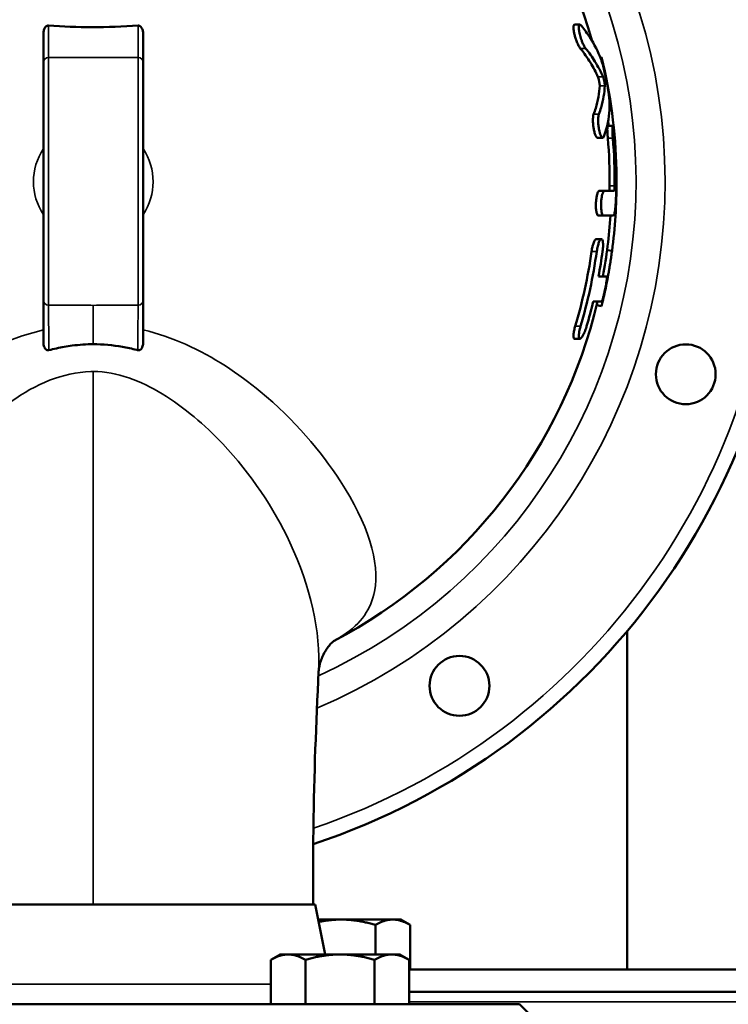
# Model space of a CAD drawing. Extents: x 220 to 5720, y 100 to 3820.
# Drawn here: x 2287 to 2429, y 3247 to 3445 of the extents above; entities that cross this region are included whole.
import ezdxf

# ---------------------------------------------------------------- set-up
doc = ezdxf.new("R2010")
doc.units = 0
doc.header["$LTSCALE"] = 80
doc.layers.add('Visible (ISO)', color=7, linetype='CONTINUOUS', lineweight=50)
doc.layers.add('Visible Narrow (ISO)', color=7, linetype='CONTINUOUS', lineweight=35)

msp = doc.modelspace()

# ---------------------------------------------------------------- linework, layer by layer
at = {"layer": 'Visible (ISO)'}
for p, q in [((2399.32, 3443.84), (2398.24, 3443.84)), ((2291.68, 3442.1), (2291.68, 3436.24)), ((2311.68, 3436.24), (2311.68, 3442.1)), ((2403.41, 3437.27), (2403.66, 3437.33)), ((2291.68, 3388.58), (2291.68, 3436.24)), ((2311.68, 3436.24), (2311.68, 3388.58)), ((2405.89, 3423.54), (2404.88, 3423.54)), ((2403.9, 3421.14), (2402.87, 3421.14)), ((2406.59, 3414.67), (2406.66, 3414.67)), ((2406.62, 3412.34), (2406.68, 3412.34)), ((2404.26, 3410.54), (2403.24, 3410.54)), ((2404.05, 3405.54), (2403.02, 3405.54)), ((2403.63, 3400.84), (2402.6, 3400.84)), ((2404.77, 3398.63), (2405.77, 3398.5)), ((2402.69, 3387.58), (2403.66, 3387.34)), ((2399.32, 3380.84), (2398.24, 3380.84)), ((2408.83, 3254.34), (2408.83, 3322.23)), ((2301.68, 3267.34), (2257.18, 3267.34)), ((2346.18, 3267.34), (2301.68, 3267.34)), ((2346.18, 3267.34), (2348.18, 3257.34)), ((2351.38, 3264.34), (2346.78, 3264.34)), ((2361.77, 3264.34), (2351.38, 3264.34)), ((2358.31, 3257.34), (2358.31, 3263.26)), ((2363.38, 3264.34), (2361.77, 3264.34)), ((2363.38, 3264.34), (2365.24, 3263.26)), ((2365.24, 3254.34), (2365.24, 3263.26)), ((2339.18, 3257.34), (2337.32, 3256.26)), ((2340.79, 3257.34), (2339.18, 3257.34)), ((2351.18, 3257.34), (2340.79, 3257.34)), ((2361.57, 3257.34), (2351.18, 3257.34)), ((2363.18, 3257.34), (2361.57, 3257.34)), ((2363.18, 3257.34), (2365.03, 3256.26)), ((2337.32, 3247.34), (2337.32, 3256.26)), ((2344.25, 3247.34), (2344.25, 3256.26)), ((2358.11, 3247.34), (2358.11, 3256.26)), ((2365.03, 3247.34), (2365.03, 3256.26)), ((2365.03, 3254.34), (2489.86, 3254.34)), ((2365.03, 3249.84), (2495.37, 3249.84)), ((2216.18, 3247.34), (2387.18, 3247.34)), ((2387.18, 3247.34), (2389.18, 3245.34))]:
    msp.add_line(p, q, dxfattribs=at)
for centre in [(2420.56, 3373.71), (2375.15, 3311.21)]:
    msp.add_circle(centre, 6, dxfattribs=at)
for radius, start, end in [(140, 288.3755, 71.4666), (104, 15.725, 64.5011), (104, 6.1823, 6.689), (103.61, 359.5576, 4.8169), (104.61, 359.5618, 4.7705), (104.93, 359.0171, 4.7558), (104, 349.4734, 356.2511), (100.95, 343.305, 352.0282), (101.98, 343.4792, 352.1096), (103.14, 349.3847, 352.1988), (104, 297.6059, 346.6576), (103.14, 343.6701, 346.5445)]:
    msp.add_arc((2301.68, 3412.34), radius, start, end, dxfattribs=at)
for points, knots in [([(2291.68, 3442.1), (2291.68, 3442.32), (2291.71, 3442.55), (2291.84, 3442.97), (2291.93, 3443.16), (2292.12, 3443.41), (2292.21, 3443.49), (2292.38, 3443.6), (2292.46, 3443.63), (2292.59, 3443.65), (2292.64, 3443.65), (2292.68, 3443.65)], [0.1752546, 0.1752546, 0.1752546, 0.1752546, 0.2249203, 0.2249203, 0.2757743, 0.2757743, 0.310348, 0.310348, 0.3362503, 0.3362503, 0.3500884, 0.3500884, 0.3500884, 0.3500884]), ([(2292.68, 3443.65), (2295.58, 3443.44), (2298.55, 3443.34), (2304.49, 3443.33), (2307.63, 3443.43), (2310.68, 3443.65)], [-1.886155, -1.886155, -1.886155, -1.886155, -1.016078, -1.016078, -0.100377, -0.100377, -0.100377, -0.100377]), ([(2310.68, 3443.65), (2310.72, 3443.65), (2310.76, 3443.65), (2310.87, 3443.64), (2310.95, 3443.61), (2311.1, 3443.53), (2311.18, 3443.47), (2311.34, 3443.3), (2311.42, 3443.17), (2311.58, 3442.82), (2311.65, 3442.58), (2311.68, 3442.25), (2311.68, 3442.17), (2311.68, 3442.1)], [0.391177, 0.391177, 0.391177, 0.391177, 0.4043468, 0.4043468, 0.4308327, 0.4308327, 0.463776, 0.463776, 0.510457, 0.510457, 0.5765469, 0.5765469, 0.5966119, 0.5966119, 0.5966119, 0.5966119]), ([(2399.39, 3439.09), (2399.39, 3439.1), (2399.38, 3439.11), (2399.27, 3439.24), (2399.17, 3439.4), (2398.94, 3439.83), (2398.82, 3440.1), (2398.61, 3440.63), (2398.52, 3440.89), (2398.36, 3441.38), (2398.29, 3441.62), (2398.17, 3442.11), (2398.12, 3442.35), (2398.04, 3442.83), (2398.02, 3443.05), (2398.02, 3443.44), (2398.04, 3443.6), (2398.12, 3443.79), (2398.18, 3443.84), (2398.24, 3443.84)], [-0.8172587, -0.8172587, -0.8172587, -0.8172587, -0.8105129, -0.8105129, -0.7236171, -0.7236171, -0.620955, -0.620955, -0.5387513, -0.5387513, -0.4641154, -0.4641154, -0.3851905, -0.3851905, -0.2972881, -0.2972881, -0.2036939, -0.2036939, -0.1185425, -0.1185425, -0.1185425, -0.1185425]), ([(2399.66, 3443.58), (2399.65, 3443.59), (2399.65, 3443.6), (2399.53, 3443.74), (2399.43, 3443.82), (2399.27, 3443.85), (2399.2, 3443.8), (2399.12, 3443.59), (2399.1, 3443.43), (2399.11, 3443.05), (2399.13, 3442.83), (2399.2, 3442.38), (2399.24, 3442.17), (2399.33, 3441.77), (2399.38, 3441.6), (2399.43, 3441.4), (2399.44, 3441.39), (2399.44, 3441.36), (2399.45, 3441.36), (2399.45, 3441.35), (2399.45, 3441.34), (2399.45, 3441.33), (2399.45, 3441.33), (2399.46, 3441.32), (2399.46, 3441.31), (2399.47, 3441.29), (2399.47, 3441.28), (2399.51, 3441.15), (2399.55, 3441.04), (2399.65, 3440.73), (2399.72, 3440.54), (2399.89, 3440.12), (2399.99, 3439.9), (2400.2, 3439.48), (2400.31, 3439.29), (2400.43, 3439.13), (2400.44, 3439.11), (2400.46, 3439.09)], [0, 0, 0, 0, 0.0072706, 0.0072706, 0.107566, 0.107566, 0.2059619, 0.2059619, 0.2983612, 0.2983612, 0.384402, 0.384402, 0.4543908, 0.4543908, 0.5098582, 0.5098582, 0.5147998, 0.5147998, 0.5167321, 0.5167321, 0.5181294, 0.5181294, 0.5196169, 0.5196169, 0.5215921, 0.5215921, 0.5259068, 0.5259068, 0.5620411, 0.5620411, 0.6249016, 0.6249016, 0.7073603, 0.7073603, 0.8017879, 0.8017879, 0.8164008, 0.8164008, 0.8164008, 0.8164008]), ([(2403.53, 3436.98), (2402.97, 3438.42), (2402.23, 3439.88), (2400.8, 3442.07), (2400.26, 3442.84), (2399.66, 3443.58)], [16.230197, 16.230197, 16.230197, 16.230197, 17.168547, 17.168547, 17.671743, 17.671743, 17.671743, 17.671743]), ([(2402.93, 3433.39), (2402.52, 3434.32), (2402.01, 3435.27), (2400.83, 3437.18), (2400.16, 3438.14), (2399.39, 3439.09)], [16.428681, 16.428681, 16.428681, 16.428681, 17.064697, 17.064697, 17.700802, 17.700802, 17.700802, 17.700802]), ([(2400.46, 3439.09), (2401.16, 3438.21), (2401.78, 3437.32), (2402.98, 3435.41), (2403.52, 3434.39), (2403.96, 3433.39)], [41.893476, 41.893476, 41.893476, 41.893476, 42.480833, 42.480833, 43.167427, 43.167427, 43.167427, 43.167427]), ([(2405.29, 3427.99), (2405.29, 3428), (2405.29, 3428.02), (2405.29, 3428.3), (2405.26, 3428.66), (2405.17, 3429.44), (2405.12, 3429.83), (2404.97, 3430.78), (2404.87, 3431.36), (2404.74, 3432.1), (2404.71, 3432.24), (2404.68, 3432.41), (2404.67, 3432.42), (2404.67, 3432.45), (2404.67, 3432.46), (2404.66, 3432.48), (2404.66, 3432.48), (2404.66, 3432.5), (2404.66, 3432.5), (2404.66, 3432.52), (2404.65, 3432.53), (2404.64, 3432.58), (2404.64, 3432.61), (2404.61, 3432.77), (2404.58, 3432.89), (2404.49, 3433.35), (2404.42, 3433.68), (2404.24, 3434.45), (2404.14, 3434.88), (2403.94, 3435.67), (2403.84, 3436.04), (2403.66, 3436.6), (2403.59, 3436.81), (2403.53, 3436.98)], [0, 0, 0, 0, 0.009664, 0.009664, 0.188011, 0.188011, 0.329168, 0.329168, 0.510363, 0.510363, 0.554773, 0.554773, 0.56059, 0.56059, 0.563232, 0.563232, 0.56525, 0.56525, 0.5674, 0.5674, 0.570744, 0.570744, 0.580937, 0.580937, 0.618614, 0.618614, 0.722871, 0.722871, 0.866156, 0.866156, 1.01671, 1.01671, 1.136032, 1.136032, 1.136032, 1.136032]), ([(2403.29, 3431.59), (2403.29, 3431.63), (2403.29, 3431.68), (2403.28, 3431.82), (2403.27, 3431.93), (2403.24, 3432.12), (2403.23, 3432.2), (2403.21, 3432.32), (2403.2, 3432.37), (2403.18, 3432.45), (2403.18, 3432.49), (2403.16, 3432.57), (2403.15, 3432.61), (2403.13, 3432.73), (2403.11, 3432.79), (2403.06, 3432.98), (2403.03, 3433.1), (2402.98, 3433.27), (2402.95, 3433.34), (2402.93, 3433.39)], [-0.2276246, -0.2276246, -0.2276246, -0.2276246, -0.200561, -0.200561, -0.1610413, -0.1610413, -0.1363081, -0.1363081, -0.122139, -0.122139, -0.1104079, -0.1104079, -0.0971397, -0.0971397, -0.0758841, -0.0758841, -0.0344626, -0.0344626, -0.0000001, -0.0000001, -0.0000001, -0.0000001]), ([(2403.96, 3433.39), (2403.96, 3433.38), (2403.96, 3433.38), (2403.98, 3433.33), (2404.01, 3433.26), (2404.05, 3433.11), (2404.08, 3433.04), (2404.12, 3432.86), (2404.15, 3432.75), (2404.18, 3432.61), (2404.18, 3432.59), (2404.19, 3432.55), (2404.2, 3432.52), (2404.2, 3432.49), (2404.2, 3432.49), (2404.2, 3432.49), (2404.2, 3432.49), (2404.2, 3432.49), (2404.2, 3432.49), (2404.2, 3432.49), (2404.2, 3432.49), (2404.2, 3432.49), (2404.2, 3432.48), (2404.2, 3432.48), (2404.2, 3432.48), (2404.2, 3432.48), (2404.2, 3432.48), (2404.21, 3432.47), (2404.21, 3432.46), (2404.21, 3432.42), (2404.22, 3432.4), (2404.24, 3432.3), (2404.25, 3432.23), (2404.27, 3432.07), (2404.29, 3431.99), (2404.3, 3431.84), (2404.31, 3431.77), (2404.31, 3431.66), (2404.31, 3431.62), (2404.31, 3431.59)], [0, 0, 0, 0, 0.0004031, 0.0004031, 0.0363037, 0.0363037, 0.0644118, 0.0644118, 0.0995061, 0.0995061, 0.1057001, 0.1057001, 0.1137688, 0.1137688, 0.1143694, 0.1143694, 0.1145321, 0.1145321, 0.1146271, 0.1146271, 0.1147089, 0.1147089, 0.114808, 0.114808, 0.1149939, 0.1149939, 0.1160249, 0.1160249, 0.1179521, 0.1179521, 0.1268313, 0.1268313, 0.148162, 0.148162, 0.1762919, 0.1762919, 0.2046553, 0.2046553, 0.2274628, 0.2274628, 0.2274628, 0.2274628]), ([(2402.08, 3425.88), (2402.23, 3426.28), (2402.37, 3426.68), (2402.96, 3428.61), (2403.22, 3430.12), (2403.29, 3431.59)], [42.179449, 42.179449, 42.179449, 42.179449, 42.439069, 42.439069, 43.434376, 43.434376, 43.434376, 43.434376]), ([(2404.31, 3431.59), (2404.25, 3430.17), (2404.01, 3428.71), (2403.44, 3426.79), (2403.29, 3426.34), (2403.12, 3425.88)], [14.95405, 14.95405, 14.95405, 14.95405, 15.913008, 15.913008, 16.2065, 16.2065, 16.2065, 16.2065]), ([(2404.13, 3421.39), (2404.22, 3421.66), (2404.32, 3421.93), (2404.95, 3423.93), (2405.25, 3425.68), (2405.29, 3427.6), (2405.29, 3427.79), (2405.29, 3427.99)], [43.147027, 43.147027, 43.147027, 43.147027, 43.319961, 43.319961, 44.428924, 44.428924, 44.55549, 44.55549, 44.55549, 44.55549]), ([(2402.87, 3421.14), (2402.82, 3421.14), (2402.77, 3421.16), (2402.63, 3421.29), (2402.55, 3421.43), (2402.38, 3421.82), (2402.29, 3422.08), (2402.16, 3422.61), (2402.11, 3422.87), (2402.02, 3423.38), (2401.99, 3423.63), (2401.95, 3424.13), (2401.93, 3424.38), (2401.93, 3424.88), (2401.94, 3425.13), (2401.99, 3425.57), (2402.03, 3425.75), (2402.08, 3425.88)], [-0.690363, -0.690363, -0.690363, -0.690363, -0.6266512, -0.6266512, -0.5261582, -0.5261582, -0.4214993, -0.4214993, -0.3373389, -0.3373389, -0.2627584, -0.2627584, -0.1861972, -0.1861972, -0.098333, -0.098333, -0.0050511, -0.0050511, -0.0050511, -0.0050511]), ([(2403.12, 3425.88), (2403.08, 3425.78), (2403.05, 3425.65), (2403, 3425.3), (2402.98, 3425.08), (2402.97, 3424.61), (2402.98, 3424.37), (2402.99, 3424.12), (2402.99, 3424.11), (2403, 3423.98), (2403.01, 3423.84), (2403.03, 3423.69), (2403.03, 3423.68), (2403.03, 3423.66), (2403.03, 3423.65), (2403.03, 3423.65), (2403.03, 3423.64), (2403.04, 3423.63), (2403.04, 3423.63), (2403.04, 3423.62), (2403.04, 3423.61), (2403.04, 3423.6), (2403.04, 3423.58), (2403.06, 3423.45), (2403.07, 3423.34), (2403.12, 3423.03), (2403.15, 3422.85), (2403.24, 3422.44), (2403.29, 3422.23), (2403.41, 3421.83), (2403.48, 3421.64), (2403.64, 3421.34), (2403.72, 3421.23), (2403.86, 3421.13), (2403.92, 3421.12), (2404.03, 3421.19), (2404.08, 3421.27), (2404.13, 3421.39)], [0.2325078, 0.2325078, 0.2325078, 0.2325078, 0.3050747, 0.3050747, 0.3885842, 0.3885842, 0.4650867, 0.4650867, 0.4661969, 0.4661969, 0.507414, 0.507414, 0.5113582, 0.5113582, 0.5129316, 0.5129316, 0.5140804, 0.5140804, 0.5153137, 0.5153137, 0.5169695, 0.5169695, 0.5206601, 0.5206601, 0.5562777, 0.5562777, 0.6146559, 0.6146559, 0.6898814, 0.6898814, 0.7768251, 0.7768251, 0.872594, 0.872594, 0.9515058, 0.9515058, 1.0333804, 1.0333804, 1.0333804, 1.0333804]), ([(2404.92, 3421.04), (2404.9, 3421.27), (2404.88, 3421.51), (2404.85, 3421.99), (2404.84, 3422.24), (2404.82, 3422.74), (2404.82, 3422.97), (2404.83, 3423.28), (2404.83, 3423.38), (2404.85, 3423.49), (2404.86, 3423.52), (2404.87, 3423.53), (2404.88, 3423.54), (2404.88, 3423.54)], [-0.7930632, -0.7930632, -0.7930632, -0.7930632, -0.7222505, -0.7222505, -0.6400363, -0.6400363, -0.5409283, -0.5409283, -0.4670234, -0.4670234, -0.4117013, -0.4117013, -0.3990657, -0.3990657, -0.3990657, -0.3990657]), ([(2406.25, 3421.04), (2406.25, 3421.04), (2406.25, 3421.04), (2406.25, 3421.04), (2406.25, 3421.05), (2406.25, 3421.07), (2406.25, 3421.08), (2406.25, 3421.11), (2406.24, 3421.14), (2406.23, 3421.3), (2406.22, 3421.42), (2406.19, 3421.75), (2406.17, 3421.94), (2406.12, 3422.36), (2406.1, 3422.57), (2406.04, 3422.95), (2406.01, 3423.13), (2405.96, 3423.4), (2405.93, 3423.49), (2405.88, 3423.56), (2405.86, 3423.53), (2405.84, 3423.35), (2405.83, 3423.2), (2405.83, 3422.86), (2405.83, 3422.69), (2405.85, 3422.32), (2405.86, 3422.12), (2405.88, 3421.66), (2405.9, 3421.41), (2405.92, 3421.13), (2405.92, 3421.1), (2405.93, 3421.07), (2405.93, 3421.06), (2405.93, 3421.05), (2405.93, 3421.04), (2405.93, 3421.04), (2405.93, 3421.04), (2405.93, 3421.04)], [0.0035274, 0.0035274, 0.0035274, 0.0035274, 0.0038363, 0.0038363, 0.0056102, 0.0056102, 0.0083741, 0.0083741, 0.0168315, 0.0168315, 0.0550862, 0.0550862, 0.1172731, 0.1172731, 0.1934642, 0.1934642, 0.2785305, 0.2785305, 0.3702908, 0.3702908, 0.4684425, 0.4684425, 0.56628, 0.56628, 0.6353783, 0.6353783, 0.7041474, 0.7041474, 0.7813698, 0.7813698, 0.7882532, 0.7882532, 0.790888, 0.790888, 0.7924588, 0.7924588, 0.7928273, 0.7928273, 0.7928273, 0.7928273]), ([(2405.17, 3410.54), (2405.18, 3410.54), (2405.19, 3410.54), (2405.2, 3410.57), (2405.21, 3410.6), (2405.23, 3410.68), (2405.24, 3410.75), (2405.26, 3410.93), (2405.27, 3411.04), (2405.28, 3411.28), (2405.28, 3411.41), (2405.28, 3411.54)], [-0.1582531, -0.1582531, -0.1582531, -0.1582531, -0.1367043, -0.1367043, -0.1143684, -0.1143684, -0.0783054, -0.0783054, -0.0390919, -0.0390919, -0.0003051, -0.0003051, -0.0003051, -0.0003051]), ([(2406.29, 3411.54), (2406.29, 3411.54), (2406.29, 3411.54), (2406.29, 3411.54), (2406.29, 3411.53), (2406.29, 3411.53), (2406.29, 3411.53), (2406.29, 3411.53), (2406.29, 3411.53), (2406.29, 3411.5), (2406.29, 3411.47), (2406.29, 3411.43), (2406.29, 3411.41), (2406.28, 3411.28), (2406.28, 3411.18), (2406.27, 3410.99), (2406.26, 3410.9), (2406.24, 3410.74), (2406.23, 3410.66), (2406.21, 3410.56), (2406.19, 3410.54), (2406.18, 3410.54)], [0.0002843, 0.0002843, 0.0002843, 0.0002843, 0.0003151, 0.0003151, 0.0004347, 0.0004347, 0.0006375, 0.0006375, 0.0011786, 0.0011786, 0.0092008, 0.0092008, 0.0143165, 0.0143165, 0.0479766, 0.0479766, 0.0790264, 0.0790264, 0.118097, 0.118097, 0.1581912, 0.1581912, 0.1581912, 0.1581912]), ([(2403.02, 3405.54), (2402.96, 3405.54), (2402.91, 3405.57), (2402.8, 3405.73), (2402.74, 3405.85), (2402.64, 3406.21), (2402.6, 3406.45), (2402.55, 3406.93), (2402.54, 3407.16), (2402.53, 3407.56), (2402.53, 3407.74), (2402.54, 3408.08), (2402.55, 3408.25), (2402.58, 3408.62), (2402.6, 3408.82), (2402.67, 3409.29), (2402.72, 3409.55), (2402.84, 3410.01), (2402.92, 3410.2), (2403.07, 3410.47), (2403.16, 3410.54), (2403.24, 3410.54)], [-0.798819, -0.798819, -0.798819, -0.798819, -0.7209795, -0.7209795, -0.6381104, -0.6381104, -0.5385538, -0.5385538, -0.4663154, -0.4663154, -0.4127332, -0.4127332, -0.3619754, -0.3619754, -0.3002023, -0.3002023, -0.207688, -0.207688, -0.1051023, -0.1051023, -0.0000004, -0.0000004, -0.0000004, -0.0000004]), ([(2404.26, 3410.54), (2404.26, 3410.54), (2404.26, 3410.54), (2404.18, 3410.53), (2404.09, 3410.46), (2403.94, 3410.18), (2403.87, 3409.99), (2403.76, 3409.59), (2403.72, 3409.4), (2403.65, 3408.97), (2403.62, 3408.71), (2403.6, 3408.43), (2403.6, 3408.42), (2403.59, 3408.3), (2403.58, 3408.19), (2403.57, 3408.07), (2403.57, 3408.06), (2403.57, 3408.05), (2403.57, 3408.05), (2403.57, 3408.04), (2403.57, 3408.04), (2403.57, 3408.03), (2403.57, 3408.03), (2403.57, 3408.03), (2403.57, 3408.02), (2403.57, 3408.01), (2403.57, 3408), (2403.57, 3407.89), (2403.56, 3407.79), (2403.56, 3407.52), (2403.56, 3407.35), (2403.58, 3406.97), (2403.6, 3406.76), (2403.65, 3406.36), (2403.69, 3406.17), (2403.78, 3405.85), (2403.83, 3405.73), (2403.94, 3405.57), (2404, 3405.54), (2404.05, 3405.54)], [0, 0, 0, 0, 0.0040426, 0.0040426, 0.1086591, 0.1086591, 0.2089529, 0.2089529, 0.2781919, 0.2781919, 0.3593858, 0.3593858, 0.3624687, 0.3624687, 0.3956644, 0.3956644, 0.3984167, 0.3984167, 0.39948, 0.39948, 0.4002446, 0.4002446, 0.4010546, 0.4010546, 0.4021236, 0.4021236, 0.4044334, 0.4044334, 0.4356158, 0.4356158, 0.487266, 0.487266, 0.5569727, 0.5569727, 0.6376022, 0.6376022, 0.7216727, 0.7216727, 0.7982569, 0.7982569, 0.7982569, 0.7982569]), ([(2406.18, 3410.54), (2405.88, 3410.54), (2405.45, 3410.54), (2404.69, 3410.54), (2404.48, 3410.54), (2404.26, 3410.54)], [15.812885, 15.812885, 15.812885, 15.812885, 16.618936, 16.618936, 16.887628, 16.887628, 16.887628, 16.887628]), ([(2406.07, 3405.54), (2406.13, 3405.54), (2406.19, 3405.67), (2406.31, 3406.16), (2406.36, 3406.51), (2406.44, 3407.25), (2406.47, 3407.61), (2406.53, 3408.48), (2406.55, 3408.99), (2406.58, 3409.79), (2406.59, 3410.07), (2406.6, 3410.38), (2406.6, 3410.42), (2406.6, 3410.47), (2406.6, 3410.49), (2406.6, 3410.51), (2406.6, 3410.51), (2406.6, 3410.53), (2406.6, 3410.53), (2406.6, 3410.54)], [0, 0, 0, 0, 0.2001526, 0.2001526, 0.3857547, 0.3857547, 0.523542, 0.523542, 0.68677, 0.68677, 0.7703441, 0.7703441, 0.78132, 0.78132, 0.7859257, 0.7859257, 0.7877029, 0.7877029, 0.789176, 0.789176, 0.789176, 0.789176]), ([(2404.05, 3405.54), (2404.28, 3405.54), (2404.49, 3405.54), (2405.29, 3405.54), (2405.74, 3405.54), (2406.05, 3405.54), (2406.06, 3405.54), (2406.07, 3405.54)], [42.620509, 42.620509, 42.620509, 42.620509, 42.897072, 42.897072, 43.753569, 43.753569, 43.789179, 43.789179, 43.789179, 43.789179]), ([(2401.65, 3398.34), (2401.69, 3398.59), (2401.73, 3398.83), (2401.84, 3399.32), (2401.9, 3399.56), (2402.05, 3400.05), (2402.14, 3400.29), (2402.31, 3400.6), (2402.38, 3400.7), (2402.5, 3400.81), (2402.55, 3400.83), (2402.6, 3400.84), (2402.6, 3400.84), (2402.6, 3400.84)], [-0.8185258, -0.8185258, -0.8185258, -0.8185258, -0.7425819, -0.7425819, -0.6618269, -0.6618269, -0.5554757, -0.5554757, -0.4756766, -0.4756766, -0.4151542, -0.4151542, -0.4136611, -0.4136611, -0.4136611, -0.4136611]), ([(2403.87, 3398.34), (2403.87, 3398.34), (2403.87, 3398.35), (2403.87, 3398.36), (2403.87, 3398.37), (2403.88, 3398.4), (2403.88, 3398.42), (2403.89, 3398.54), (2403.91, 3398.64), (2403.93, 3398.92), (2403.95, 3399.1), (2403.96, 3399.49), (2403.96, 3399.69), (2403.95, 3400.09), (2403.93, 3400.27), (2403.86, 3400.58), (2403.82, 3400.7), (2403.7, 3400.84), (2403.63, 3400.86), (2403.46, 3400.76), (2403.37, 3400.65), (2403.19, 3400.3), (2403.1, 3400.08), (2402.94, 3399.56), (2402.86, 3399.25), (2402.76, 3398.77), (2402.74, 3398.6), (2402.71, 3398.41), (2402.71, 3398.39), (2402.7, 3398.37), (2402.7, 3398.36), (2402.7, 3398.35), (2402.7, 3398.34), (2402.7, 3398.34), (2402.7, 3398.34), (2402.7, 3398.34)], [1.6025067, 1.6025067, 1.6025067, 1.6025067, 1.6043027, 1.6043027, 1.6068782, 1.6068782, 1.6134089, 1.6134089, 1.6426857, 1.6426857, 1.6987938, 1.6987938, 1.7695582, 1.7695582, 1.8494826, 1.8494826, 1.9377193, 1.9377193, 2.0355364, 2.0355364, 2.1411705, 2.1411705, 2.2409175, 2.2409175, 2.3430339, 2.3430339, 2.3943839, 2.3943839, 2.3997907, 2.3997907, 2.401993, 2.401993, 2.4036172, 2.4036172, 2.4038474, 2.4038474, 2.4038474, 2.4038474]), ([(2405.77, 3398.5), (2405.74, 3398.31), (2405.71, 3398.12), (2405.69, 3397.92), (2405.66, 3397.73), (2405.63, 3397.54), (2405.61, 3397.35), (2405.59, 3397.25), (2405.58, 3397.16), (2405.56, 3397.06), (2405.54, 3396.87), (2405.51, 3396.67), (2405.48, 3396.48), (2405.46, 3396.39), (2405.45, 3396.29), (2405.43, 3396.19), (2405.4, 3396), (2405.37, 3395.81), (2405.34, 3395.62), (2405.33, 3395.52), (2405.31, 3395.43), (2405.29, 3395.33), (2405.26, 3395.14), (2405.23, 3394.95), (2405.2, 3394.76), (2405.18, 3394.66), (2405.17, 3394.56), (2405.15, 3394.47), (2405.12, 3394.28), (2405.08, 3394.09), (2405.05, 3393.9), (2405.03, 3393.8), (2405.01, 3393.7), (2405, 3393.61), (2404.96, 3393.42), (2404.93, 3393.23), (2404.89, 3393.03), (2404.87, 3392.94), (2404.86, 3392.84), (2404.84, 3392.75), (2404.8, 3392.56), (2404.76, 3392.37), (2404.73, 3392.18), (2404.71, 3392.08), (2404.69, 3391.99), (2404.67, 3391.89), (2404.63, 3391.7), (2404.59, 3391.51), (2404.56, 3391.32), (2404.54, 3391.22), (2404.52, 3391.13), (2404.5, 3391.03), (2404.46, 3390.84), (2404.42, 3390.65), (2404.38, 3390.46), (2404.36, 3390.37), (2404.34, 3390.27), (2404.32, 3390.18), (2404.28, 3389.99), (2404.23, 3389.8), (2404.19, 3389.61), (2404.17, 3389.51), (2404.15, 3389.42), (2404.13, 3389.32), (2404.09, 3389.13), (2404.04, 3388.94), (2404, 3388.76), (2403.98, 3388.66), (2403.96, 3388.57), (2403.93, 3388.47), (2403.89, 3388.28), (2403.84, 3388.09), (2403.8, 3387.9), (2403.75, 3387.72), (2403.71, 3387.53), (2403.66, 3387.34)], [0, 0, 0, 0, 0.066667, 0.066667, 0.066667, 0.133333, 0.133333, 0.133333, 0.166667, 0.166667, 0.166667, 0.233333, 0.233333, 0.233333, 0.266667, 0.266667, 0.266667, 0.333333, 0.333333, 0.333333, 0.366667, 0.366667, 0.366667, 0.433333, 0.433333, 0.433333, 0.466667, 0.466667, 0.466667, 0.533333, 0.533333, 0.533333, 0.566667, 0.566667, 0.566667, 0.633333, 0.633333, 0.633333, 0.666667, 0.666667, 0.666667, 0.733333, 0.733333, 0.733333, 0.766667, 0.766667, 0.766667, 0.833333, 0.833333, 0.833333, 0.866667, 0.866667, 0.866667, 0.933333, 0.933333, 0.933333, 0.966667, 0.966667, 0.966667, 1.033333, 1.033333, 1.033333, 1.066667, 1.066667, 1.066667, 1.133333, 1.133333, 1.133333, 1.166667, 1.166667, 1.166667, 1.233333, 1.233333, 1.233333, 1.3, 1.3, 1.3, 1.3]), ([(2404.75, 3393.34), (2404.7, 3393.34), (2404.64, 3393.34), (2404.32, 3393.34), (2403.92, 3393.34), (2403.28, 3393.34), (2403.17, 3393.34), (2403.06, 3393.34)], [15.264443, 15.264443, 15.264443, 15.264443, 15.478717, 15.478717, 16.276056, 16.276056, 16.432179, 16.432179, 16.432179, 16.432179]), ([(2403.7, 3388.34), (2403.7, 3388.34), (2403.7, 3388.34), (2403.73, 3388.34), (2403.76, 3388.41), (2403.86, 3388.68), (2403.92, 3388.86), (2404.03, 3389.27), (2404.08, 3389.47), (2404.2, 3389.96), (2404.26, 3390.25), (2404.34, 3390.62), (2404.36, 3390.71), (2404.38, 3390.8), (2404.38, 3390.81), (2404.39, 3390.82), (2404.39, 3390.82), (2404.39, 3390.83), (2404.39, 3390.83), (2404.39, 3390.84), (2404.39, 3390.84), (2404.39, 3390.85), (2404.39, 3390.85), (2404.4, 3390.87), (2404.4, 3390.88), (2404.42, 3390.99), (2404.44, 3391.08), (2404.5, 3391.36), (2404.53, 3391.54), (2404.6, 3391.94), (2404.64, 3392.15), (2404.71, 3392.56), (2404.73, 3392.75), (2404.77, 3393.05), (2404.78, 3393.16), (2404.77, 3393.3), (2404.77, 3393.34), (2404.75, 3393.34)], [0, 0, 0, 0, 0.0043855, 0.0043855, 0.1038021, 0.1038021, 0.2030576, 0.2030576, 0.2779081, 0.2779081, 0.3697784, 0.3697784, 0.3949431, 0.3949431, 0.3977714, 0.3977714, 0.3988971, 0.3988971, 0.3997433, 0.3997433, 0.4006758, 0.4006758, 0.4019716, 0.4019716, 0.4050557, 0.4050557, 0.4352858, 0.4352858, 0.4914152, 0.4914152, 0.5640822, 0.5640822, 0.6455203, 0.6455203, 0.7242703, 0.7242703, 0.7960359, 0.7960359, 0.7960359, 0.7960359]), ([(2291.68, 3388.58), (2291.68, 3388.46), (2291.68, 3388.29), (2291.68, 3387.76), (2291.68, 3387.32), (2291.68, 3385.92), (2291.68, 3384.82), (2291.68, 3382.46), (2291.68, 3381.32), (2291.68, 3380.08)], [0, 0, 0, 0, 0.257247, 0.257247, 0.668842, 0.668842, 1.327394, 1.327394, 1.823856, 1.823856, 1.823856, 1.823856]), ([(2311.68, 3380.08), (2311.68, 3381.32), (2311.68, 3382.46), (2311.68, 3384.82), (2311.68, 3385.92), (2311.68, 3387.32), (2311.68, 3387.76), (2311.68, 3388.29), (2311.68, 3388.46), (2311.68, 3388.58)], [0.234117, 0.234117, 0.234117, 0.234117, 0.73058, 0.73058, 1.389131, 1.389131, 1.800725, 1.800725, 2.057972, 2.057972, 2.057972, 2.057972]), ([(2401.99, 3388.34), (2402.15, 3388.34), (2402.29, 3388.34), (2402.93, 3388.34), (2403.31, 3388.34), (2403.61, 3388.34), (2403.66, 3388.34), (2403.7, 3388.34)], [41.885401, 41.885401, 41.885401, 41.885401, 42.095684, 42.095684, 42.865101, 42.865101, 43.052016, 43.052016, 43.052016, 43.052016]), ([(2398.24, 3380.84), (2398.22, 3380.84), (2398.2, 3380.84), (2398.14, 3380.87), (2398.1, 3380.92), (2398.04, 3381.09), (2398.02, 3381.21), (2398.02, 3381.56), (2398.04, 3381.79), (2398.12, 3382.33), (2398.18, 3382.63), (2398.3, 3383.07), (2398.33, 3383.21), (2398.37, 3383.34)], [-0.465385, -0.465385, -0.465385, -0.465385, -0.4366913, -0.4366913, -0.3734069, -0.3734069, -0.2968524, -0.2968524, -0.203961, -0.203961, -0.1061552, -0.1061552, -0.0651724, -0.0651724, -0.0651724, -0.0651724]), ([(2399.45, 3383.34), (2399.45, 3383.33), (2399.45, 3383.33), (2399.45, 3383.33), (2399.45, 3383.32), (2399.44, 3383.3), (2399.44, 3383.29), (2399.43, 3383.25), (2399.42, 3383.21), (2399.38, 3383.07), (2399.35, 3382.95), (2399.27, 3382.64), (2399.23, 3382.45), (2399.15, 3382.05), (2399.13, 3381.85), (2399.1, 3381.47), (2399.1, 3381.3), (2399.14, 3381.03), (2399.17, 3380.93), (2399.28, 3380.82), (2399.36, 3380.82), (2399.54, 3380.94), (2399.65, 3381.06), (2399.86, 3381.37), (2399.96, 3381.55), (2400.08, 3381.79), (2400.09, 3381.81), (2400.23, 3382.1), (2400.35, 3382.4), (2400.52, 3382.88), (2400.58, 3383.05), (2400.64, 3383.25), (2400.64, 3383.27), (2400.65, 3383.3), (2400.65, 3383.31), (2400.66, 3383.32), (2400.66, 3383.33), (2400.66, 3383.33), (2400.66, 3383.34), (2400.66, 3383.34)], [0.2134678, 0.2134678, 0.2134678, 0.2134678, 0.2138286, 0.2138286, 0.2160568, 0.2160568, 0.2194983, 0.2194983, 0.2298028, 0.2298028, 0.265333, 0.265333, 0.3273892, 0.3273892, 0.4005195, 0.4005195, 0.4797414, 0.4797414, 0.5656226, 0.5656226, 0.6618607, 0.6618607, 0.7616843, 0.7616843, 0.8476384, 0.8476384, 0.8583323, 0.8583323, 0.9622302, 0.9622302, 1.0172731, 1.0172731, 1.0230339, 1.0230339, 1.026136, 1.026136, 1.0280738, 1.0280738, 1.0282992, 1.0282992, 1.0282992, 1.0282992]), ([(2292.74, 3378.54), (2292.74, 3378.54), (2292.73, 3378.54), (2292.72, 3378.54), (2292.71, 3378.54), (2292.67, 3378.53), (2292.63, 3378.52), (2292.52, 3378.52), (2292.46, 3378.53), (2292.34, 3378.58), (2292.28, 3378.6), (2292.16, 3378.69), (2292.1, 3378.75), (2291.96, 3378.92), (2291.88, 3379.06), (2291.73, 3379.47), (2291.68, 3379.77), (2291.68, 3380.08)], [-0.2631795, -0.2631795, -0.2631795, -0.2631795, -0.2609304, -0.2609304, -0.2574895, -0.2574895, -0.241473, -0.241473, -0.2132596, -0.2132596, -0.1878639, -0.1878639, -0.1517395, -0.1517395, -0.0941434, -0.0941434, 0, 0, 0, 0]), ([(2292.74, 3378.54), (2293.26, 3378.67), (2293.77, 3378.8), (2295.33, 3379.14), (2296.38, 3379.32), (2298.84, 3379.64), (2300.26, 3379.74), (2301.68, 3379.74)], [0.2546389, 0.2546389, 0.2546389, 0.2546389, 0.4149376, 0.4149376, 0.735522, 0.735522, 1.1631545, 1.1631545, 1.1631545, 1.1631545]), ([(2301.68, 3379.74), (2303.65, 3379.74), (2305.59, 3379.55), (2308.48, 3379.05), (2309.44, 3378.84), (2310.46, 3378.58), (2310.54, 3378.56), (2310.62, 3378.54)], [0, 0, 0, 0, 0.5903312, 0.5903312, 0.8851413, 0.8851413, 0.9093492, 0.9093492, 0.9093492, 0.9093492]), ([(2311.68, 3380.08), (2311.68, 3379.83), (2311.65, 3379.58), (2311.53, 3379.19), (2311.47, 3379.04), (2311.33, 3378.83), (2311.27, 3378.75), (2311.14, 3378.64), (2311.08, 3378.6), (2310.96, 3378.55), (2310.9, 3378.53), (2310.8, 3378.52), (2310.76, 3378.52), (2310.69, 3378.53), (2310.66, 3378.53), (2310.63, 3378.54), (2310.62, 3378.54), (2310.62, 3378.54)], [-0.2119968, -0.2119968, -0.2119968, -0.2119968, -0.1384875, -0.1384875, -0.0918167, -0.0918167, -0.0621117, -0.0621117, -0.040565, -0.040565, -0.0229964, -0.0229964, -0.0098363, -0.0098363, -0.001999, -0.001999, 0, 0, 0, 0]), ([(2346.89, 3314.06), (2346.91, 3314.38), (2346.97, 3314.94), (2347.33, 3316.29), (2347.63, 3317.08), (2348.42, 3318.53), (2348.9, 3319.17), (2349.7, 3320.05), (2350.04, 3320.31), (2350.04, 3320.31)], [81.459186, 81.459186, 81.459186, 81.459186, 82.363493, 82.363493, 83.2678, 83.2678, 84.172106, 84.172106, 85.073952, 85.073952, 85.073952, 85.073952]), ([(2346.89, 3314.06), (2346.4, 3303.75), (2345.97, 3293.28), (2345.78, 3277.63), (2345.79, 3272.48), (2345.82, 3267.34)], [0, 0, 0, 0, 3.149392, 3.149392, 4.694142, 4.694142, 4.694142, 4.694142])]:
    msp.add_open_spline(points, degree=3, knots=knots, dxfattribs=at)
for points in [[(2403.66, 3437.33), (2405.48, 3429.92), (2406.49, 3422.3), (2406.66, 3414.67)], [(2406.66, 3414.67), (2406.67, 3413.89), (2406.68, 3413.11), (2406.68, 3412.34)], [(2406.68, 3412.34), (2406.68, 3407.71), (2406.37, 3403.09), (2405.77, 3398.5)]]:
    msp.add_open_spline(points, degree=3, dxfattribs=at)
for points, weights in [([(2351.38, 3264.34), (2349.2, 3264.34), (2346.88, 3263.86)], [1, 1.0288285935, 1.0236023861]), ([(2358.31, 3263.26), (2354.6, 3264.34), (2351.38, 3264.34)], [1.01001874936, 1.04314139574, 1]), ([(2361.77, 3264.34), (2360.17, 3264.34), (2358.31, 3263.26)], [1, 1.04314139574, 1.01001874936]), ([(2365.24, 3263.26), (2363.38, 3264.34), (2361.77, 3264.34)], [1.01001874936, 1.04314139574, 1]), ([(2340.79, 3257.34), (2339.18, 3257.34), (2337.32, 3256.26)], [1, 1.04314139574, 1.01001874936]), ([(2344.25, 3256.26), (2342.39, 3257.34), (2340.79, 3257.34)], [1.01001874936, 1.04314139574, 1]), ([(2351.18, 3257.34), (2347.96, 3257.34), (2344.25, 3256.26)], [1, 1.04314139574, 1.01001874936]), ([(2358.11, 3256.26), (2354.39, 3257.34), (2351.18, 3257.34)], [1.01001874936, 1.04314139574, 1]), ([(2361.57, 3257.34), (2359.96, 3257.34), (2358.11, 3256.26)], [1, 1.04314139574, 1.01001874936]), ([(2365.03, 3256.26), (2363.18, 3257.34), (2361.57, 3257.34)], [1.01001874936, 1.04314139574, 1])]:
    msp.add_rational_spline(points, weights, degree=2, dxfattribs=at)
at = {"layer": 'Visible Narrow (ISO)'}
for p, q in [((2292.68, 3437.23), (2292.68, 3443.65)), ((2310.68, 3443.65), (2310.68, 3437.23)), ((2400.46, 3439.09), (2399.39, 3439.09)), ((2292.68, 3437.23), (2292.68, 3387.59)), ((2292.68, 3437.23), (2310.68, 3437.23)), ((2310.68, 3387.59), (2310.68, 3437.23)), ((2403.96, 3433.39), (2402.93, 3433.39)), ((2404.31, 3431.59), (2403.29, 3431.59)), ((2403.12, 3425.88), (2402.08, 3425.88)), ((2405.93, 3421.04), (2404.92, 3421.04)), ((2406.29, 3411.54), (2405.28, 3411.54)), ((2402.7, 3398.34), (2401.65, 3398.34)), ((2301.68, 3379.74), (2301.68, 3387.54)), ((2399.45, 3383.34), (2398.37, 3383.34)), ((2266.04, 3251.36), (2337.32, 3251.36)), ((2365.03, 3247.84), (2498.03, 3247.84))]:
    msp.add_line(p, q, dxfattribs=at)
for radius, start, end in [(137, 288.8057, 71.0455), (114.73, 293.0253, 67.1782), (108.9, 294.5074, 65.8802), (12, 146.4427, 213.5573), (12, 326.4427, 33.5573)]:
    msp.add_arc((2301.68, 3412.34), radius, start, end, dxfattribs=at)
for centre, major_axis, ratio, start_param, end_param in [((2292.68, 3436.24), (-1, 0), 0.995942, 4.712389, 6.283185), ((2310.68, 3436.24), (1, 0), 0.995942, 0, 1.570796), ((2292.68, 3388.58), (-1, 0), 0.989969, 0, 1.570796), ((2310.68, 3388.58), (1, 0), 0.989969, 4.712389, 6.283185)]:
    msp.add_ellipse(centre, major_axis=major_axis, ratio=ratio, start_param=start_param, end_param=end_param, dxfattribs=at)
for points, knots in [([(2292.74, 3378.54), (2292.74, 3380.08), (2292.73, 3381.48), (2292.72, 3383.97), (2292.71, 3385.04), (2292.7, 3386.38), (2292.69, 3386.8), (2292.69, 3387.31), (2292.68, 3387.47), (2292.68, 3387.59)], [-1.942439, -1.942439, -1.942439, -1.942439, -1.327394, -1.327394, -0.668842, -0.668842, -0.257247, -0.257247, 0, 0, 0, 0]), ([(2301.68, 3387.54), (2300.41, 3387.54), (2299.14, 3387.55), (2296.14, 3387.56), (2294.41, 3387.58), (2292.68, 3387.59)], [-14.2328479, -14.2328479, -14.2328479, -14.2328479, -13.8517493, -13.8517493, -13.3304825, -13.3304825, -13.3304825, -13.3304825]), ([(2310.68, 3387.59), (2309.45, 3387.58), (2308.23, 3387.57), (2305.23, 3387.55), (2303.46, 3387.54), (2301.68, 3387.54)], [-0.9009696, -0.9009696, -0.9009696, -0.9009696, -0.5332218, -0.5332218, 0, 0, 0, 0]), ([(2310.68, 3387.59), (2310.68, 3387.47), (2310.68, 3387.31), (2310.67, 3386.8), (2310.66, 3386.38), (2310.65, 3385.04), (2310.64, 3383.97), (2310.63, 3381.48), (2310.62, 3380.08), (2310.62, 3378.54)], [-2.057972, -2.057972, -2.057972, -2.057972, -1.800725, -1.800725, -1.389131, -1.389131, -0.73058, -0.73058, -0.115535, -0.115535, -0.115535, -0.115535]), ([(2291.68, 3382.62), (2280.05, 3379.85), (2270.93, 3373.16), (2263.86, 3366.41), (2256.99, 3359.85), (2252.01, 3352.87), (2248.89, 3346.69), (2246.34, 3341.62), (2244.97, 3336.93), (2244.99, 3332.95), (2245, 3329.8), (2245.87, 3327.07), (2247.76, 3324.71), (2249.08, 3323.07), (2250.97, 3321.57), (2253.46, 3320.2)], [-66.834, -66.834, -66.834, -66.834, -62.51492, -62.51492, -62.51492, -58.309702, -58.309702, -58.309702, -54.863533, -54.863533, -54.863533, -52.144806, -52.144806, -52.144806, -50.256375, -50.256375, -50.256375, -50.256375]), ([(2349.9, 3320.2), (2350.55, 3320.56), (2351.17, 3320.92), (2351.74, 3321.3), (2353.64, 3322.55), (2355.05, 3323.88), (2356.08, 3325.35), (2357.12, 3326.82), (2357.78, 3328.42), (2358.11, 3330.17), (2359.24, 3336.06), (2356.76, 3343.76), (2351.21, 3352.35), (2347.38, 3358.26), (2342.07, 3364.57), (2335.15, 3370.27), (2330.83, 3373.84), (2325.86, 3377.19), (2320.18, 3379.72), (2317.52, 3380.9), (2314.68, 3381.91), (2311.68, 3382.62)], [-85.794238, -85.794238, -85.794238, -85.794238, -85.302385, -85.302385, -85.302385, -83.66279, -83.66279, -83.66279, -82.023195, -82.023195, -82.023195, -76.496925, -76.496925, -76.496925, -72.69198, -72.69198, -72.69198, -70.31389, -70.31389, -70.31389, -69.201963, -69.201963, -69.201963, -69.201963]), ([(2256.47, 3314.05), (2256.45, 3314.49), (2256.44, 3314.93), (2256.34, 3321.02), (2257.4, 3327.14), (2262.11, 3340.77), (2266.36, 3348.56), (2279.52, 3364.74), (2289.9, 3373.95), (2301.34, 3374.26), (2301.51, 3374.26), (2301.68, 3374.26)], [54.593499, 54.593499, 54.593499, 54.593499, 54.863533, 54.863533, 58.309702, 58.309702, 62.51492, 62.51492, 67.9358, 67.9358, 68.018249, 68.018249, 68.018249, 68.018249]), ([(2301.68, 3374.26), (2306.45, 3374.25), (2311.23, 3372.38), (2319.98, 3367.06), (2324.06, 3363.55), (2333.36, 3353.69), (2337.89, 3346.84), (2345.3, 3331.05), (2347.28, 3322.09), (2346.89, 3314.05)], [68.018249, 68.018249, 68.018249, 68.018249, 70.31389, 70.31389, 72.69198, 72.69198, 76.496925, 76.496925, 81.459186, 81.459186, 81.459186, 81.459186]), ([(2301.68, 3267.34), (2301.68, 3276.92), (2301.68, 3286.51), (2301.68, 3296.1), (2301.68, 3296.9), (2301.68, 3298.31), (2301.68, 3299.84), (2301.68, 3301.32), (2301.68, 3302.9), (2301.68, 3304.15), (2301.68, 3304.82), (2301.68, 3305.49), (2301.68, 3306.17), (2301.68, 3312.25), (2301.68, 3318.55), (2301.68, 3324.98), (2301.68, 3334.42), (2301.68, 3344.14), (2301.68, 3353.82), (2301.68, 3360.68), (2301.68, 3367.53), (2301.68, 3374.26)], [0.1870149, 0.1870149, 0.1870149, 0.1870149, 0.328588, 0.328588, 0.328588, 0.3403884, 0.3403884, 0.3403884, 0.3519041, 0.3519041, 0.3519041, 0.3580873, 0.3580873, 0.3580873, 0.4137394, 0.4137394, 0.4137394, 0.4955345, 0.4955345, 0.4955345, 0.5535271, 0.5535271, 0.5535271, 0.5535271])]:
    msp.add_open_spline(points, degree=3, knots=knots, dxfattribs=at)

doc.saveas('drawing.dxf')
